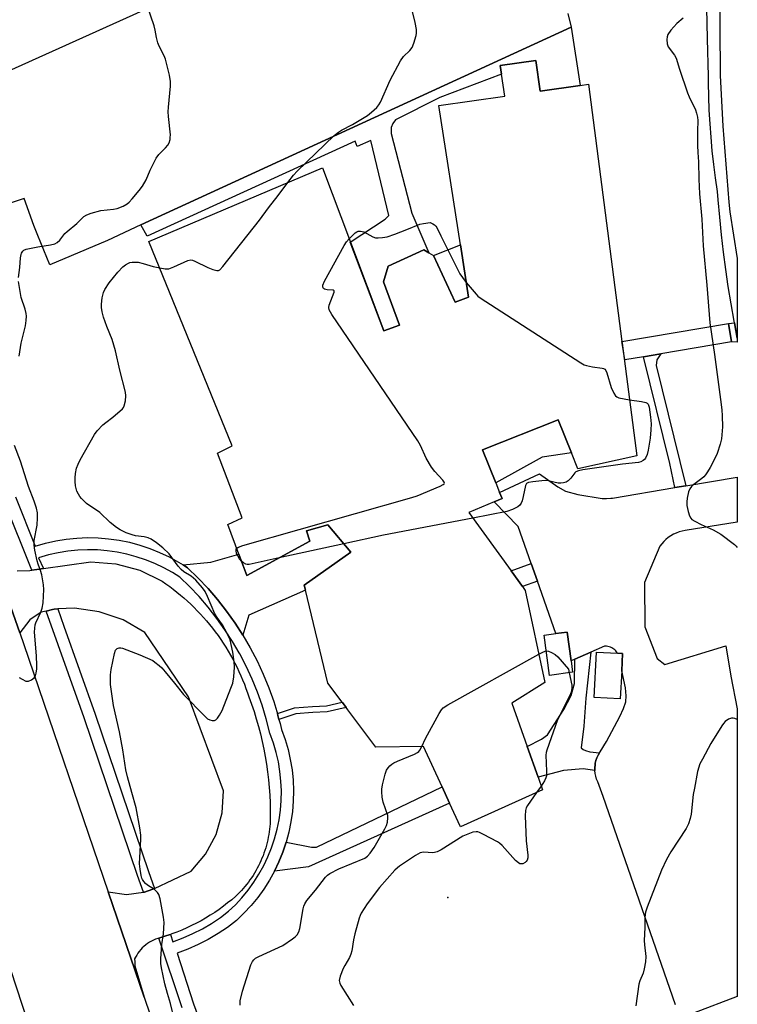
# Model space of a CAD drawing. Units: inches. Extents: x 1297761 to 1303761, y 501450 to 505451.
# Drawn here: x 1303529 to 1303761, y 501701 to 502019 of the extents above; entities that cross this region are included whole.
import ezdxf

# ---------------------------------------------------------------- set-up
doc = ezdxf.new("R2010")
doc.units = ezdxf.units.IN
doc.header["$MEASUREMENT"] = 0
for name, color, linetype in [('BLDG-Footprint', 5, 'Continuous'), ('CULTRL-Pad', 6, 'Continuous'), ('ELEV-Spot Elevation', 7, 'Continuous'), ('TRANS-Non Street Sidewalk', 7, 'Continuous'), ('TRANS-Parking Lot', 4, 'Continuous'), ('TRANS-Road', 130, 'Continuous'), ('TRANS-Street Sidewalk', 7, 'Continuous'), ('Undefined', 1, 'Continuous')]:
    doc.layers.add(name, color=color, linetype=linetype)

msp = doc.modelspace()

# ---------------------------------------------------------------- linework, layer by layer
at = {"layer": 'BLDG-Footprint'}
for points, elevation in [([(1303695.74, 502005.44), (1303697.15, 501995.56), (1303709.99, 501997.4), (1303712.68, 501997.78), (1303723.48, 501914.76), (1303723.54, 501914.3), (1303728.28, 501877.89), (1303709.27, 501873.69), (1303707.19, 501878.84), (1303702.88, 501889.51), (1303678.53, 501879.9), (1303682.8, 501869.25), (1303684.04, 501866.13), (1303684.85, 501864.12), (1303682.33, 501863.08), (1303674.1, 501859.69), (1303687.78, 501840.79), (1303691.42, 501835.76), (1303692.3, 501834.54), (1303698.67, 501804.84), (1303687.95, 501798.2), (1303692.89, 501784.21), (1303696.42, 501774.24), (1303697.84, 501770.22), (1303671.45, 501758.25), (1303667.89, 501765.95), (1303665.46, 501771.2), (1303659.47, 501784.16), (1303644.16, 501783.93), (1303635.12, 501795.97), (1303634.57, 501796.7), (1303633.31, 501798.37), (1303633.27, 501798.42), (1303628.64, 501804.59), (1303621.39, 501834.64), (1303621, 501836.22), (1303636.06, 501846.82), (1303628.61, 501855.64), (1303621.74, 501853.76), (1303622.84, 501850.41), (1303602.52, 501839.35), (1303599.95, 501846.25), (1303596.39, 501855.82), (1303601.03, 501857.87), (1303593.01, 501878.81), (1303597.81, 501881.17), (1303570.9, 501947.05), (1303626.86, 501970.82), (1303635.89, 501946.87), (1303646.67, 501918.23), (1303651.78, 501920.11), (1303646.6, 501934.02), (1303648.06, 501939.12), (1303659.58, 501944.32), (1303661.17, 501943.43), (1303662.76, 501942.55), (1303669.69, 501927.51), (1303674.01, 501929.08), (1303671.4, 501945.94), (1303664.47, 501990.87), (1303685.67, 501993.91), (1303684.66, 502000.98), (1303684.26, 502003.8)], 418.15), ([(1303707.56, 501808.11), (1303700.16, 501807.12), (1303698.42, 501820.09), (1303702.17, 501820.6), (1303705.82, 501821.09), (1303707.07, 501811.77)], 418.3), ([(1303723.42, 501808.54), (1303722.97, 501799.6), (1303714.53, 501800.03), (1303715.27, 501814.63), (1303722.04, 501814.29), (1303723.71, 501814.21)], 417.69)]:
    msp.add_lwpolyline(points, close=True, dxfattribs=dict(at, elevation=elevation))
at = {"layer": 'CULTRL-Pad'}
for points in [[(1303674.01, 501929.08), (1303669.69, 501927.51), (1303662.76, 501942.55), (1303671.4, 501945.94)], [(1303697.81, 501877.51), (1303682.8, 501869.25), (1303678.53, 501879.9), (1303702.88, 501889.51), (1303707.19, 501878.84)]]:
    msp.add_lwpolyline(points, close=True, dxfattribs=at)
at = {"layer": 'ELEV-Spot Elevation'}
msp.add_point((1303667.31, 501735.5, 417.51), dxfattribs=at)
at = {"layer": 'TRANS-Non Street Sidewalk'}
for points in [[(1303568.34, 501952.4), (1303707.11, 502016.21), (1303709.99, 501997.4), (1303697.15, 501995.56), (1303695.74, 502005.44), (1303684.26, 502003.8), (1303684.66, 502000.98), (1303664.79, 501993.44), (1303650.47, 501986.34), (1303649.59, 501985.1), (1303649.09, 501983.86), (1303649.08, 501981.86), (1303655.77, 501956.17), (1303661.17, 501943.43), (1303659.58, 501944.32), (1303648.06, 501939.12), (1303646.6, 501934.02), (1303651.78, 501920.11), (1303646.67, 501918.23), (1303635.88, 501946.87), (1303647.1, 501954.28), (1303648.3, 501955.47), (1303642.52, 501979.58), (1303638.04, 501977.64), (1303637.43, 501979.41), (1303570.37, 501948.74)], [(1303760.7, 501915.88), (1303760.71, 501915.87), (1303760.71, 501915.86), (1303760.7, 501914.54), (1303758.83, 501914.68), (1303757.82, 501920.6), (1303759.76, 501920.84)], [(1303744.1, 501868.25), (1303740.58, 501867.66), (1303738.93, 501875.44), (1303730.44, 501909.86), (1303736.05, 501910.81), (1303734.76, 501908.92), (1303734.56, 501907.09)], [(1303601.25, 501820.04), (1303598.69, 501824), (1303595.96, 501827.84), (1303593.05, 501831.55), (1303589.98, 501835.13), (1303586.74, 501838.56), (1303583.35, 501841.84), (1303581.91, 501842.75), (1303590.89, 501843.65), (1303599.95, 501846.25), (1303602.52, 501839.35), (1303622.84, 501850.41), (1303621.74, 501853.76), (1303628.61, 501855.64), (1303636.06, 501846.82), (1303621, 501836.22), (1303621.38, 501834.64), (1303603.12, 501826.57)], [(1303696.25, 501837.48), (1303691.42, 501835.76), (1303687.78, 501840.79), (1303694.25, 501843.19)], [(1303716.25, 501782.18), (1303715.79, 501781.37), (1303715.41, 501780.53), (1303715.11, 501779.66), (1303714.89, 501778.76), (1303714.81, 501778.23), (1303714.73, 501777.31), (1303714.75, 501776.39), (1303710.97, 501777), (1303704.63, 501776.38), (1303696.42, 501774.24), (1303692.89, 501784.21), (1303697.5, 501786.53), (1303699.46, 501787.93), (1303704.8, 501796.16), (1303707.11, 501800.59), (1303708.14, 501804.48), (1303708.35, 501812.32), (1303713.43, 501814.55), (1303711.87, 501799.74), (1303711.16, 501790.73), (1303710.31, 501783.74), (1303710.98, 501783.2), (1303711.78, 501782.85), (1303713.13, 501782.44)], [(1303612.87, 501792.92), (1303612.54, 501794.19), (1303612.35, 501794.81), (1303617.92, 501796.68), (1303623.67, 501797.09), (1303628.17, 501797.3), (1303633.27, 501798.42), (1303633.31, 501798.37), (1303634.57, 501796.7), (1303628.43, 501795.34), (1303623.78, 501795.12), (1303618.31, 501794.73)], [(1303611.41, 501743.96), (1303612.86, 501746.99), (1303614.12, 501750.12), (1303615.19, 501753.31), (1303623.31, 501751.72), (1303625.02, 501751.71), (1303665.46, 501771.2), (1303667.89, 501765.95), (1303622.44, 501745.37)]]:
    msp.add_lwpolyline(points, close=True, dxfattribs=at)
at = {"layer": 'TRANS-Parking Lot'}
for points in [[(1303515.87, 501997.66), (1303595.21, 502033.48)], [(1303706.07, 502020.54), (1303707.11, 502016.21), (1303568.34, 501952.4), (1303557.51, 501947.42), (1303539, 501939.53), (1303535.09, 501949), (1303533.76, 501952.24), (1303530.7, 501960.92), (1303512.78, 501955.05)], [(1303740.8, 501700.86), (1303717.39, 501768.08), (1303715.68, 501772.83), (1303715.32, 501773.68), (1303715.04, 501774.56), (1303714.85, 501775.47), (1303714.75, 501776.39), (1303714.73, 501777.31), (1303714.81, 501778.23), (1303714.89, 501778.76), (1303715.11, 501779.66), (1303715.41, 501780.53), (1303715.79, 501781.37), (1303716.25, 501782.18), (1303716.46, 501782.49), (1303718.47, 501785.79), (1303722.84, 501793.82), (1303724, 501796.41), (1303724.71, 501798.61), (1303724.88, 501800.53), (1303724.63, 501803.08), (1303723.42, 501808.54), (1303723.71, 501814.21), (1303722.04, 501814.29), (1303721.79, 501814.67), (1303721.52, 501815), (1303721.22, 501815.31), (1303720.89, 501815.59), (1303720.53, 501815.83), (1303720.21, 501816.01), (1303719.81, 501816.19), (1303719.41, 501816.33), (1303718.98, 501816.42), (1303718.56, 501816.48), (1303718.12, 501816.49), (1303717.84, 501816.48), (1303713.43, 501814.55), (1303708.35, 501812.32), (1303707.07, 501811.77), (1303705.82, 501821.09), (1303702.17, 501820.6), (1303696.25, 501837.48), (1303694.25, 501843.19), (1303690.07, 501855.1), (1303682.33, 501863.08), (1303684.85, 501864.12), (1303684.04, 501866.13), (1303696.95, 501872.15), (1303702.77, 501867.93), (1303705.31, 501866.51), (1303709.32, 501865.45), (1303717.17, 501864.21), (1303718.56, 501864.16), (1303719.94, 501864.24), (1303720.46, 501864.31), (1303740.58, 501867.66), (1303744.1, 501868.25), (1303760.7, 501871.02), (1303760.7, 501856.53), (1303743.85, 501853.81), (1303742.88, 501853.63), (1303741.94, 501853.37), (1303741.01, 501853.03), (1303740.12, 501852.61), (1303739.27, 501852.13), (1303738.45, 501851.58), (1303737.69, 501850.96), (1303736.97, 501850.29), (1303736.32, 501849.55), (1303735.72, 501848.77), (1303730.78, 501837.07), (1303730.92, 501822.8), (1303734.81, 501812.57), (1303737.32, 501810.57), (1303757.01, 501816.62), (1303758.66, 501806.87), (1303760.69, 501796.37), (1303760.68, 501703.54), (1303746.62, 501698.18)]]:
    msp.add_lwpolyline(points, dxfattribs=at)
at = {"layer": 'TRANS-Road'}
for points in [[(1303528.44, 501840.79), (1303532.5, 501840.98), (1303533.12, 501841.06), (1303534.78, 501841.29), (1303536.89, 501841.58), (1303552.17, 501843.68), (1303560.22, 501843.13), (1303568, 501841.02), (1303575.22, 501837.45), (1303576.42, 501836.62), (1303577.61, 501835.76), (1303578.78, 501834.88), (1303579.94, 501833.96), (1303581.08, 501833.03), (1303582.2, 501832.07), (1303583.31, 501831.08), (1303584.39, 501830.07), (1303585.46, 501829.03), (1303586.51, 501827.97), (1303587.54, 501826.89), (1303588.54, 501825.78), (1303589.52, 501824.65), (1303590.48, 501823.5), (1303591.42, 501822.34), (1303592.33, 501821.15), (1303593.21, 501819.94), (1303594.07, 501818.71), (1303594.91, 501817.47), (1303595.71, 501816.21), (1303596.49, 501814.93), (1303597.24, 501813.65), (1303597.97, 501812.34), (1303598.66, 501811.03), (1303599.33, 501809.7), (1303599.96, 501808.36), (1303600.57, 501807.01), (1303601.15, 501805.65), (1303601.7, 501804.29), (1303602.22, 501802.91), (1303602.71, 501801.53), (1303603.17, 501800.15), (1303604.02, 501797.82), (1303604.82, 501795.45), (1303605.56, 501793.07), (1303606.25, 501790.67), (1303606.89, 501788.25), (1303607.46, 501785.81), (1303607.98, 501783.36), (1303608.45, 501780.9), (1303608.85, 501778.43), (1303609.2, 501775.95), (1303609.49, 501773.46), (1303609.72, 501770.97), (1303609.89, 501768.48), (1303610.01, 501765.98), (1303610.06, 501763.49), (1303610.06, 501761.01), (1303610.04, 501760.14), (1303609.99, 501759.28), (1303609.92, 501758.41), (1303609.83, 501757.55), (1303609.72, 501756.68), (1303609.59, 501755.81), (1303609.43, 501754.94), (1303609.25, 501754.08), (1303609.05, 501753.21), (1303608.83, 501752.35), (1303608.59, 501751.5), (1303608.32, 501750.64), (1303608.03, 501749.8), (1303607.72, 501748.96), (1303607.39, 501748.13), (1303607.04, 501747.31), (1303606.67, 501746.5), (1303606.27, 501745.69), (1303605.86, 501744.9), (1303605.43, 501744.12), (1303604.98, 501743.35), (1303604.5, 501742.6), (1303604.02, 501741.85), (1303603.51, 501741.13), (1303602.99, 501740.41), (1303602.45, 501739.72), (1303601.89, 501739.03), (1303601.33, 501738.37), (1303600.74, 501737.72), (1303600.14, 501737.09), (1303599.53, 501736.48), (1303598.91, 501735.88), (1303597.62, 501734.77), (1303596.29, 501733.7), (1303594.93, 501732.65), (1303593.55, 501731.64), (1303592.13, 501730.67), (1303590.69, 501729.74), (1303589.22, 501728.85), (1303587.72, 501727.99), (1303586.21, 501727.18), (1303584.67, 501726.4), (1303583.12, 501725.67), (1303581.54, 501724.99), (1303579.96, 501724.34), (1303578.35, 501723.74), (1303577.85, 501723.57), (1303576.74, 501723.19), (1303575.12, 501722.68), (1303574.43, 501722.51), (1303574.06, 501722.39), (1303573.74, 501722.3), (1303573.06, 501722.05), (1303572.39, 501721.75), (1303571.73, 501721.42), (1303571.1, 501721.05), (1303570.47, 501720.64), (1303569.88, 501720.19), (1303569.31, 501719.71), (1303568.78, 501719.2), (1303568.27, 501718.66), (1303567.8, 501718.09), (1303567.37, 501717.51), (1303566.97, 501716.9), (1303566.61, 501716.28), (1303566.29, 501715.64), (1303566.34, 501714.76), (1303566.41, 501713.45), (1303569.36, 501703.33), (1303557.79, 501737.26), (1303563.64, 501736.46), (1303569.15, 501737.18), (1303569.54, 501737.23), (1303570.36, 501737.51), (1303572.53, 501738.26), (1303572.72, 501738.35), (1303584.5, 501743.94), (1303589.19, 501749.43), (1303592.59, 501755.81), (1303594.53, 501762.78), (1303594.92, 501769.92), (1303583.73, 501800.18), (1303569.57, 501820.93), (1303562.56, 501825), (1303554.9, 501827.64), (1303546.87, 501828.74), (1303541.54, 501828.53), (1303540.4, 501828.49), (1303539.86, 501828.36), (1303537.8, 501827.86), (1303536.12, 501827.45), (1303532.47, 501824.98), (1303529.28, 501820.81), (1303526.41, 501829.08)], [(1303549.77, 501640.44), (1303517.31, 501739.43), (1303488.28, 501820.15), (1303485.69, 501823.62), (1303522.03, 501841.74), (1303526.41, 501829.08), (1303529.28, 501820.81), (1303530.58, 501817.05), (1303557.79, 501737.26), (1303569.36, 501703.33), (1303575.29, 501685.93)]]:
    msp.add_lwpolyline(points, dxfattribs=at)
at = {"layer": 'TRANS-Street Sidewalk'}
for points in [[(1303758.83, 501914.68), (1303736.05, 501910.81), (1303730.44, 501909.86), (1303724.47, 501908.84), (1303723.54, 501914.3), (1303723.48, 501914.76), (1303757.82, 501920.6)], [(1303572.72, 501738.35), (1303572.53, 501738.26), (1303570.36, 501737.51), (1303569.54, 501737.23), (1303569.15, 501737.18), (1303567.25, 501742.62), (1303549.99, 501793.42), (1303548.83, 501796.7), (1303537.8, 501827.86), (1303539.86, 501828.36), (1303540.4, 501828.49), (1303541.54, 501828.53), (1303543.52, 501822.95), (1303553.54, 501794.65), (1303570.8, 501743.84)]]:
    msp.add_lwpolyline(points, close=True, dxfattribs=at)
for points in [[(1303581.6, 501699.92), (1303574.06, 501722.39), (1303574.43, 501722.51), (1303575.12, 501722.68), (1303576.74, 501723.19), (1303577.85, 501723.57), (1303578.66, 501721.18), (1303581.98, 501722.43), (1303585.11, 501723.82), (1303588.16, 501725.39), (1303591.11, 501727.13), (1303593.96, 501729.04), (1303596.61, 501731.03), (1303598.79, 501733.12), (1303600.92, 501735.41), (1303602.9, 501737.83), (1303604.74, 501740.37), (1303606.42, 501743.01), (1303607.93, 501745.75), (1303609.28, 501748.57), (1303610.45, 501751.47), (1303611.44, 501754.44), (1303612.25, 501757.46), (1303612.88, 501760.52), (1303613.32, 501763.62), (1303613.57, 501766.74), (1303613.64, 501769.87), (1303613.51, 501772.99), (1303613.19, 501776.11), (1303612.69, 501779.19), (1303612, 501782.25), (1303611.12, 501785.25), (1303609.97, 501788.48), (1303608.77, 501793.13), (1303607.44, 501797.47), (1303605.92, 501801.74), (1303604.2, 501805.94), (1303602.28, 501810.05), (1303600.19, 501814.07), (1303599.98, 501814.42), (1303597.91, 501817.99), (1303595.45, 501821.8), (1303592.82, 501825.5), (1303590.02, 501829.07), (1303587.07, 501832.51), (1303583.96, 501835.81), (1303580.92, 501838.75), (1303578.47, 501840.3), (1303575.68, 501841.83), (1303572.8, 501843.2), (1303569.85, 501844.38), (1303566.83, 501845.39), (1303563.75, 501846.22), (1303560.63, 501846.86), (1303557.48, 501847.3), (1303554.31, 501847.56), (1303551.12, 501847.63), (1303547.94, 501847.5), (1303544.77, 501847.18), (1303541.63, 501846.67), (1303538.52, 501845.97), (1303535.26, 501845.03), (1303536.89, 501841.58), (1303534.78, 501841.29), (1303533.12, 501841.06), (1303524.24, 501863.32)], [(1303527.9, 501864.73), (1303534.26, 501848.82), (1303537.55, 501849.77), (1303540.89, 501850.52), (1303544.26, 501851.06), (1303547.67, 501851.41), (1303551.09, 501851.54), (1303554.5, 501851.47), (1303557.92, 501851.2), (1303561.3, 501850.72), (1303564.65, 501850.03), (1303567.96, 501849.14), (1303571.2, 501848.06), (1303574.38, 501846.78), (1303577.47, 501845.32), (1303580.46, 501843.67), (1303581.91, 501842.75), (1303583.35, 501841.84), (1303586.74, 501838.56), (1303589.98, 501835.13), (1303593.05, 501831.55), (1303595.96, 501827.84), (1303598.69, 501824), (1303601.25, 501820.04), (1303603.62, 501815.96), (1303605.8, 501811.78), (1303607.79, 501807.5), (1303609.57, 501803.14), (1303611.16, 501798.7), (1303612.16, 501795.43), (1303612.35, 501794.81), (1303612.54, 501794.19), (1303612.87, 501792.92), (1303613.2, 501791.64), (1303613.72, 501789.63), (1303614.85, 501786.46), (1303615.79, 501783.23), (1303616.53, 501779.94), (1303617.08, 501776.62), (1303617.42, 501773.27), (1303617.55, 501769.91), (1303617.49, 501766.54), (1303617.21, 501763.19), (1303616.74, 501759.85), (1303616.07, 501756.56), (1303615.19, 501753.31), (1303614.12, 501750.12), (1303612.86, 501746.99), (1303611.41, 501743.96), (1303609.78, 501741.01), (1303607.98, 501738.17), (1303606.01, 501735.44), (1303603.87, 501732.84), (1303601.58, 501730.37), (1303599.15, 501728.05), (1303596.23, 501725.85), (1303593.2, 501723.82), (1303590.05, 501721.96), (1303586.8, 501720.29), (1303583.47, 501718.81), (1303580.05, 501717.52), (1303585.31, 501701.17), (1303586.77, 501697.05)]]:
    msp.add_lwpolyline(points, dxfattribs=at)
msp.add_polyline3d([(1303754.92, 502032.32, 0), (1303755.2, 502000.63, 0), (1303755.6, 501992.43, 0), (1303756.09, 501984.24, 0), (1303756.65, 501976.05, 0), (1303757.29, 501967.87, 0), (1303758.02, 501959.7, 0), (1303758.31, 501956.61, 0), (1303760.71, 501941.52, 0), (1303760.71, 501941.49, 0), (1303760.7, 501915.88, 0), (1303759.76, 501920.84, 0), (1303759.66, 501921.39, 0), (1303758.69, 501926.94, 0), (1303757.8, 501932.5, 0), (1303756.99, 501938.07, 0), (1303756.25, 501943.65, 0), (1303755.6, 501949.25, 0), (1303755.02, 501954.85, 0), (1303754.53, 501960.46, 0), (1303754.32, 501963.2, 0), (1303753.68, 501967.55, 0), (1303753.11, 501971.91, 0), (1303752.63, 501976.28, 0), (1303752.23, 501980.65, 0), (1303751.91, 501985.04, 0), (1303751.66, 501989.42, 0), (1303751.5, 501993.82, 0), (1303751.42, 501998.21, 0), (1303751.41, 502000.4, 0), (1303751.13, 502012.43, 0), (1303750.68, 502032.42, 0)], dxfattribs=at)
at = {"layer": 'Undefined'}
for p, q in [((1303633.77, 501849.53, 418), (1303612.89, 501844.99, 418)), ((1303697.42, 501771.42, 418), (1303695.9, 501769.34, 418))]:
    msp.add_line(p, q, dxfattribs=at)
for points, elevation in [([(1303528.88, 501935.44), (1303529.31, 501938.63), (1303529.5, 501941.74), (1303529.66, 501942.84), (1303529.83, 501943.33), (1303530.23, 501943.94), (1303530.58, 501944.27), (1303531.33, 501944.6), (1303535.09, 501945.32), (1303539.2, 501945.93), (1303540.57, 501946.33), (1303541.32, 501946.71), (1303542.14, 501947.45), (1303543.84, 501949.58), (1303544.52, 501950.31), (1303547.62, 501952.86), (1303549.96, 501955.06), (1303550.9, 501955.7), (1303552.27, 501956.19), (1303555.4, 501957.02), (1303559.54, 501957.51), (1303560.7, 501957.73), (1303562.57, 501958.44), (1303563.94, 501959.22), (1303564.52, 501959.72), (1303565.51, 501960.79), (1303567.78, 501963.47), (1303568.82, 501964.89), (1303570.03, 501966.9), (1303571.31, 501970.02), (1303573.23, 501973.94), (1303574.11, 501975.12), (1303576.22, 501977.25), (1303576.99, 501978.15), (1303577.4, 501978.9), (1303577.73, 501979.98), (1303577.82, 501980.54), (1303577.83, 501981.42), (1303577.18, 501987.35), (1303577.09, 501988.83), (1303577.18, 501990.32), (1303577.92, 501997.13), (1303577.91, 501998.69), (1303577.58, 502000.65), (1303576.24, 502005.88), (1303575.8, 502006.93), (1303574.26, 502010.02), (1303573.84, 502011.1), (1303573.38, 502012.8), (1303572.93, 502015.2), (1303572.57, 502016.59), (1303570.46, 502022.87)], 414), ([(1303615.76, 501966.11), (1303617.6, 501968.47), (1303618.72, 501969.75), (1303630.67, 501981.22), (1303632.07, 501982.29), (1303633.05, 501982.92), (1303636.61, 501984.76), (1303641.38, 501987.72), (1303642.76, 501988.76), (1303644.43, 501990.28), (1303645.08, 501991.08), (1303645.64, 501991.99), (1303648.68, 501999.07), (1303652.09, 502005.32), (1303653.08, 502006.76), (1303655.13, 502008.69), (1303655.85, 502009.66), (1303656.37, 502010.97), (1303657.1, 502013.45), (1303657.24, 502014.28), (1303657.2, 502015.42), (1303656.81, 502017.69), (1303655.59, 502022.48)], 416), ([(1303574.39, 501938.51), (1303576.18, 501938.19), (1303576.73, 501938.18), (1303577.29, 501938.28), (1303578.93, 501938.89), (1303583.47, 501940.88), (1303584.47, 501941.11), (1303584.99, 501941.04), (1303585.77, 501940.75), (1303589.97, 501938.65), (1303591.57, 501937.98), (1303592.87, 501937.66), (1303593.34, 501937.7), (1303593.78, 501937.93), (1303594.75, 501938.96), (1303606.61, 501953.96), (1303609.46, 501957.9), (1303612.6, 501961.9), (1303615.76, 501966.11)], 416), ([(1303635.47, 501947.96), (1303637.49, 501949.83), (1303637.94, 501950.14), (1303638.41, 501950.35), (1303639.18, 501950.39), (1303640.24, 501950.13), (1303643.15, 501948.58), (1303643.97, 501948.28), (1303644.83, 501948.21), (1303646.31, 501948.33), (1303647.77, 501948.6), (1303650.23, 501949.42), (1303654.09, 501950.9), (1303658.3, 501952.64), (1303659.53, 501952.88), (1303661.63, 501953.13), (1303662.48, 501952.74), (1303663.03, 501952.39), (1303663.5, 501951.96), (1303663.81, 501951.51), (1303665.07, 501948.88), (1303671.25, 501936.66), (1303672.03, 501935.42), (1303673.27, 501933.86)], 418), ([(1303599.26, 501848.11), (1303599.82, 501848.5), (1303601.21, 501848.98), (1303655.75, 501864.45), (1303657.44, 501865.04), (1303664.89, 501868.15), (1303665.86, 501868.64), (1303666.18, 501868.92), (1303666.26, 501869.08), (1303666.19, 501869.44), (1303665.77, 501870.05), (1303663.15, 501872.89), (1303662.09, 501874.27), (1303660.31, 501877.18), (1303658.54, 501881.2), (1303657.63, 501882.72), (1303629.97, 501923.46), (1303629.08, 501924.96), (1303628.93, 501925.74), (1303629.06, 501926.52), (1303630.62, 501930.67), (1303630.66, 501931.14), (1303630.47, 501931.34), (1303630.28, 501931.4), (1303628.37, 501931.47), (1303627.6, 501931.64), (1303627.25, 501931.91), (1303627.03, 501932.28), (1303627.02, 501932.98), (1303627.59, 501934.27), (1303633.87, 501945.81), (1303634.6, 501946.98), (1303635.47, 501947.96)], 418), ([(1303579.08, 501696.31), (1303577.9, 501701.26), (1303576.9, 501704.5), (1303576.1, 501707.64), (1303574.97, 501712.84), (1303574.75, 501714.23), (1303574.75, 501715.67), (1303574.94, 501718.86), (1303575.09, 501720.3), (1303575.66, 501723.8), (1303575.79, 501727.39), (1303575.64, 501729.16), (1303574.53, 501735.01), (1303574.14, 501736.41), (1303573.7, 501737.12), (1303572.67, 501738.1), (1303570.46, 501739.44), (1303569.81, 501739.96), (1303569.29, 501740.58), (1303568.84, 501741.26), (1303568.61, 501741.75), (1303568.38, 501742.57), (1303568.08, 501744.59), (1303567.93, 501746.33), (1303568.35, 501754.26), (1303568.28, 501755.53), (1303567.95, 501757.89), (1303566.76, 501764.4), (1303565.44, 501769.31), (1303563.97, 501774.36), (1303563.46, 501776.67), (1303562.48, 501783.07), (1303561.42, 501788.88), (1303559.5, 501797.45), (1303558.54, 501804.2), (1303558.49, 501807.25), (1303558.71, 501808.97), (1303559.78, 501814.21), (1303560.15, 501815.27), (1303560.65, 501815.79), (1303561.31, 501816.04), (1303561.84, 501816.02), (1303562.39, 501815.89), (1303567.97, 501813.78), (1303572.14, 501811.88), (1303572.87, 501811.42), (1303574.24, 501810.33), (1303575.07, 501809.52), (1303576.2, 501808.21), (1303579.16, 501804.63), (1303582.05, 501800.94), (1303589.01, 501793.82), (1303589.83, 501793.12), (1303590.52, 501792.76), (1303591.3, 501792.56), (1303592.06, 501792.57), (1303592.5, 501792.76), (1303593.05, 501793.32), (1303593.7, 501794.27), (1303594.57, 501795.81), (1303597.38, 501802.98), (1303597.96, 501804.65), (1303598.28, 501806.63), (1303598.52, 501809.78), (1303598.4, 501811.47), (1303597.95, 501814.56), (1303597.09, 501818.54), (1303596.18, 501820.64), (1303594.68, 501823.41), (1303592.95, 501825.8), (1303592.22, 501826.98), (1303589.84, 501832.52), (1303589.06, 501834.12), (1303588.21, 501835.34), (1303586.08, 501837.84), (1303584.59, 501839.16), (1303582.23, 501840.53), (1303581.3, 501841.23), (1303580.37, 501842.35), (1303577.47, 501846.32), (1303575.38, 501848.27), (1303573.35, 501849.89), (1303571.65, 501851.01), (1303570.64, 501851.49), (1303569.37, 501851.79), (1303566.59, 501852.17), (1303565.49, 501852.41), (1303563.56, 501853.13), (1303561.69, 501854), (1303560.49, 501854.79), (1303558.45, 501856.37), (1303555.06, 501859.69), (1303550.75, 501862.57), (1303549.13, 501864.12), (1303548.6, 501864.77), (1303548.16, 501865.52), (1303547.68, 501866.57), (1303547.41, 501867.39), (1303547.25, 501868.24), (1303547.12, 501869.69), (1303547.1, 501870.86), (1303547.27, 501872.25), (1303547.59, 501873.9), (1303548.05, 501875.28), (1303548.71, 501876.63), (1303553.33, 501884.81), (1303554.2, 501885.99), (1303556.1, 501887.87), (1303557, 501888.65), (1303559.3, 501890.35), (1303562.37, 501893.11), (1303562.73, 501893.55), (1303562.98, 501894.03), (1303563.35, 501895.63), (1303563.48, 501897.3), (1303563.34, 501898.44), (1303561.48, 501905.58), (1303560.1, 501911.78), (1303559.06, 501915.43), (1303557.32, 501919.59), (1303556.26, 501922.66), (1303555.79, 501924.35), (1303555.6, 501925.73), (1303555.58, 501926.85), (1303555.84, 501928.86), (1303556.24, 501930.55), (1303556.72, 501931.56), (1303558.07, 501933.72), (1303560.87, 501937.16), (1303562.48, 501938.89), (1303563.35, 501939.53), (1303564.28, 501940.04), (1303564.78, 501940.23), (1303565.56, 501940.38), (1303566.64, 501940.43), (1303567.45, 501940.36), (1303569.08, 501939.98), (1303572.29, 501939.02), (1303574.39, 501938.51)], 416), ([(1303529.01, 501910.09), (1303529.76, 501914.31), (1303531.1, 501919.83), (1303531.36, 501921.56), (1303531.43, 501923), (1303531.36, 501923.84), (1303531, 501925.17), (1303529.69, 501928.99), (1303528.88, 501934.13)], 414), ([(1303673.27, 501933.86), (1303676.44, 501930.04), (1303677.04, 501929.43), (1303677.74, 501928.88), (1303710.22, 501907.89), (1303711.26, 501907.31), (1303712.05, 501907.03), (1303713.96, 501906.65), (1303717.07, 501906.23), (1303717.57, 501906.09), (1303717.99, 501905.84), (1303718.3, 501905.46), (1303718.62, 501904.72), (1303719.99, 501899.95), (1303720.83, 501898.17), (1303721.43, 501897.26), (1303721.8, 501896.91), (1303722.53, 501896.58), (1303725.92, 501896.02)], 418), ([(1303725.92, 501896.02), (1303729.84, 501895.46), (1303731.22, 501895.13), (1303731.67, 501894.88), (1303731.95, 501894.55), (1303732.31, 501893.58), (1303732.76, 501890.4), (1303732.94, 501888.27), (1303732.84, 501886.27), (1303732.59, 501883.62), (1303731.96, 501879.79), (1303731.62, 501878.35), (1303731.07, 501877.17), (1303730.77, 501876.76), (1303730.35, 501876.38), (1303729.61, 501875.97), (1303728.81, 501875.76), (1303723.65, 501875.19), (1303710.89, 501873.39), (1303709.44, 501873.12), (1303708.67, 501872.8), (1303708.28, 501872.47), (1303706.96, 501870.74), (1303706.16, 501869.9), (1303705.46, 501869.46), (1303704.65, 501869.23), (1303703.79, 501869.12), (1303702.94, 501869.15), (1303699.68, 501869.87), (1303698.85, 501869.96), (1303697.68, 501869.9), (1303694.71, 501869.58), (1303693.31, 501869.33), (1303692.66, 501868.99), (1303692.34, 501868.39), (1303691.66, 501864.83), (1303691.29, 501863.41), (1303690.99, 501862.62), (1303690.54, 501861.97), (1303689.93, 501861.5), (1303688.22, 501860.63), (1303686.34, 501859.98), (1303675.42, 501857.86)], 418), ([(1303529.01, 501806.44), (1303529.98, 501805.84), (1303531.26, 501805.29), (1303532.02, 501805.24), (1303533.01, 501805.64), (1303533.88, 501806.31), (1303534.28, 501806.99), (1303534.5, 501807.79), (1303534.72, 501809.2), (1303534.77, 501810.32), (1303534.67, 501813.42), (1303534.05, 501821.03), (1303534.07, 501822.38), (1303534.27, 501823.42), (1303534.49, 501824.1), (1303536.01, 501827.47), (1303536.5, 501828.81), (1303536.75, 501830.51), (1303537.05, 501834.84), (1303536.94, 501836.3), (1303536.32, 501839.52), (1303535.94, 501840.93), (1303535.15, 501842.97), (1303534.82, 501844.05), (1303534.13, 501847.45), (1303533.86, 501849.16), (1303533.91, 501850.57), (1303534.88, 501855.61), (1303534.99, 501857.88), (1303534.93, 501859.58), (1303534.62, 501861.01), (1303533.93, 501863.26), (1303532.06, 501868.01), (1303529.46, 501876.23), (1303527.52, 501881.22)], 414), ([(1303675.42, 501857.86), (1303646.59, 501852.31), (1303633.77, 501849.53)], 418), ([(1303600.85, 501843.82), (1303600.08, 501844.7), (1303599.21, 501846.39), (1303599.01, 501847.39), (1303599.08, 501847.85), (1303599.26, 501848.11)], 418), ([(1303612.89, 501844.99), (1303603.22, 501842.92), (1303602.65, 501842.9), (1303602.14, 501843.01), (1303601.44, 501843.38), (1303600.85, 501843.82)], 418), ([(1303696.72, 501813.92), (1303698.2, 501814.72), (1303699.1, 501815)], 418), ([(1303699.1, 501815), (1303699.77, 501814.95), (1303700.79, 501814.54), (1303701.94, 501813.8), (1303702.79, 501813.08), (1303706.24, 501809.16), (1303706.49, 501807.97)], 418), ([(1303658.94, 501784.15), (1303660.16, 501786.74), (1303664.53, 501794.79), (1303665.29, 501796.03), (1303665.87, 501796.66), (1303667.35, 501797.61), (1303696.72, 501813.92)], 418), ([(1303706.49, 501807.97), (1303707.28, 501803.97), (1303707.33, 501802.88), (1303707.13, 501801.66), (1303706.6, 501800.36), (1303702.7, 501792.8), (1303699.22, 501783.02), (1303699.04, 501782.23), (1303698.98, 501781.43), (1303699.19, 501776.22), (1303699.13, 501774.76), (1303698.94, 501774.02), (1303698.53, 501773.09), (1303697.42, 501771.42)], 418), ([(1303600.38, 501700.78), (1303600.33, 501701.33), (1303600.39, 501702.17), (1303601.08, 501705.25), (1303603.83, 501713.73), (1303604.31, 501714.79), (1303604.75, 501715.37), (1303605.33, 501715.88), (1303606.35, 501716.44), (1303614.1, 501719.97), (1303617.23, 501722.09), (1303618.13, 501722.81), (1303618.69, 501723.43), (1303619.24, 501724.39), (1303619.63, 501725.44), (1303620.67, 501731.87), (1303620.89, 501732.71), (1303621.17, 501733.38), (1303621.89, 501734.5), (1303624.64, 501737.82), (1303627.86, 501742.04), (1303628.56, 501742.69), (1303629.3, 501743.19), (1303632.18, 501744.77), (1303640.52, 501748.21), (1303641.44, 501748.8), (1303642.33, 501749.8), (1303643.53, 501751.64), (1303647.06, 501757.66), (1303647.58, 501758.69), (1303647.88, 501759.75), (1303648.02, 501761.12), (1303647.94, 501761.95), (1303646.46, 501766.18), (1303646.16, 501767.87), (1303646, 501769.57), (1303646.03, 501770.42), (1303646.29, 501771.83), (1303647.12, 501775.21), (1303647.6, 501776.54), (1303648.09, 501777.25), (1303648.66, 501777.91), (1303649.3, 501778.49), (1303649.95, 501778.92), (1303651.14, 501779.47), (1303656.53, 501781.68), (1303657.53, 501782.19), (1303657.96, 501782.53), (1303658.29, 501782.94), (1303658.94, 501784.15)], 418), ([(1303695.9, 501769.34), (1303693.06, 501765.12), (1303692.64, 501764.36), (1303692.37, 501763.55), (1303692.3, 501761.8), (1303692.57, 501753.76), (1303693.18, 501749.12), (1303693.11, 501748.29), (1303692.9, 501747.51), (1303692.65, 501747.07), (1303692.27, 501746.72), (1303691.56, 501746.38), (1303691.06, 501746.28), (1303690.56, 501746.35), (1303690.09, 501746.61), (1303689.21, 501747.42), (1303684.89, 501752.19), (1303684.04, 501752.97), (1303683.31, 501753.46), (1303678.84, 501755.84), (1303677.51, 501756.48), (1303676.98, 501756.65), (1303676.5, 501756.7), (1303675.42, 501756.5), (1303673.79, 501755.91), (1303672.19, 501755.2), (1303665.19, 501750.84), (1303663.91, 501750.17), (1303663.07, 501749.95), (1303662.49, 501749.91), (1303659.53, 501750.08), (1303658.97, 501750.01), (1303658.44, 501749.83), (1303656.93, 501748.98), (1303651.74, 501745.62), (1303651.07, 501745.07), (1303650.24, 501744.24), (1303645.32, 501738.73), (1303641.35, 501733.43), (1303639.41, 501730.43), (1303639.01, 501729.65), (1303638.71, 501728.84), (1303637.38, 501723.76), (1303636.91, 501721.78), (1303636.34, 501718.29), (1303636.09, 501717.16), (1303635.62, 501716.1), (1303634.07, 501713.59), (1303633.52, 501712.55), (1303632.6, 501710.05), (1303632.32, 501708.68), (1303632.47, 501707.89), (1303632.84, 501707.13), (1303636.94, 501700.62)], 418)]:
    msp.add_lwpolyline(points, dxfattribs=dict(at, elevation=elevation))
for points in [[(1303743.23, 502019.03, 416), (1303741.17, 502017.35, 416), (1303739.25, 502015.19, 416), (1303738.27, 502013.8, 416), (1303738.04, 502013.03, 416), (1303737.98, 502012.21, 416), (1303738.07, 502010.83, 416), (1303738.39, 502009.81, 416), (1303740.43, 502007.13, 416), (1303740.98, 502006.17, 416), (1303742.06, 502002.61, 416), (1303744.61, 501995.02, 416), (1303745.17, 501993.67, 416), (1303747.24, 501989.53, 416), (1303747.59, 501988.47, 416), (1303747.87, 501987.13, 416), (1303747.94, 501986.02, 416), (1303747.85, 501982.66, 416), (1303747.91, 501978.04, 416), (1303747.98, 501975.73, 416), (1303748.21, 501972.74, 416), (1303748.27, 501967.16, 416), (1303748.51, 501962.38, 416), (1303749.23, 501954.22, 416), (1303749.74, 501945.62, 416), (1303750.93, 501932.94, 416), (1303751.82, 501920.85, 416), (1303753.34, 501910.58, 416), (1303754.38, 501902.59, 416), (1303755.34, 501896.11, 416), (1303755.72, 501892.77, 416), (1303755.85, 501890.77, 416), (1303755.93, 501887.28, 416), (1303755.58, 501883.42, 416), (1303755.19, 501881.69, 416), (1303754.2, 501878.62, 416), (1303753.58, 501877.29, 416), (1303751.92, 501874.2, 416), (1303751.09, 501872.74, 416), (1303750.46, 501871.81, 416), (1303749.9, 501871.16, 416), (1303749.27, 501870.59, 416), (1303746.28, 501868.38, 416), (1303745.89, 501867.98, 416), (1303745.4, 501867.31, 416), (1303744.98, 501866.26, 416), (1303744.55, 501864.27, 416), (1303744.4, 501863.11, 416), (1303744.48, 501861.95, 416), (1303744.9, 501859.93, 416), (1303745.3, 501858.53, 416), (1303745.67, 501857.8, 416), (1303746.05, 501857.43, 416), (1303746.98, 501856.84, 416), (1303749.02, 501855.79, 416), (1303752.89, 501854.03, 416), (1303755.36, 501852.61, 416), (1303759.75, 501849.32, 416), (1303760.39, 501848.74, 416), (1303760.7, 501848.38, 416)], [(1303760.7, 501792.87, 416), (1303759.91, 501793.16, 416), (1303759.38, 501793.3, 416), (1303758.85, 501793.33, 416), (1303757.9, 501793.01, 416), (1303756.8, 501792.25, 416), (1303756.23, 501791.62, 416), (1303755.73, 501790.89, 416), (1303752.19, 501785.11, 416), (1303749.44, 501780.12, 416), (1303748.67, 501778.53, 416), (1303747.92, 501776.15, 416), (1303746.85, 501770.72, 416), (1303746.52, 501768.7, 416), (1303745.86, 501762.32, 416), (1303745.53, 501760.9, 416), (1303745, 501759.23, 416), (1303744.2, 501757.7, 416), (1303739.29, 501750.23, 416), (1303737.84, 501747.73, 416), (1303736.3, 501744.28, 416), (1303731.64, 501732.36, 416), (1303731.09, 501730.7, 416), (1303730.88, 501729.11, 416), (1303730.84, 501725.85, 416), (1303730.64, 501721.57, 416), (1303730.72, 501720.22, 416), (1303731.22, 501716.4, 416), (1303731.12, 501714.71, 416), (1303730.71, 501712.44, 416), (1303730.37, 501711.04, 416), (1303729.26, 501708.62, 416), (1303728.91, 501707.52, 416), (1303728.01, 501700.53, 416)]]:
    msp.add_polyline3d(points, dxfattribs=at)

doc.saveas('drawing.dxf')
